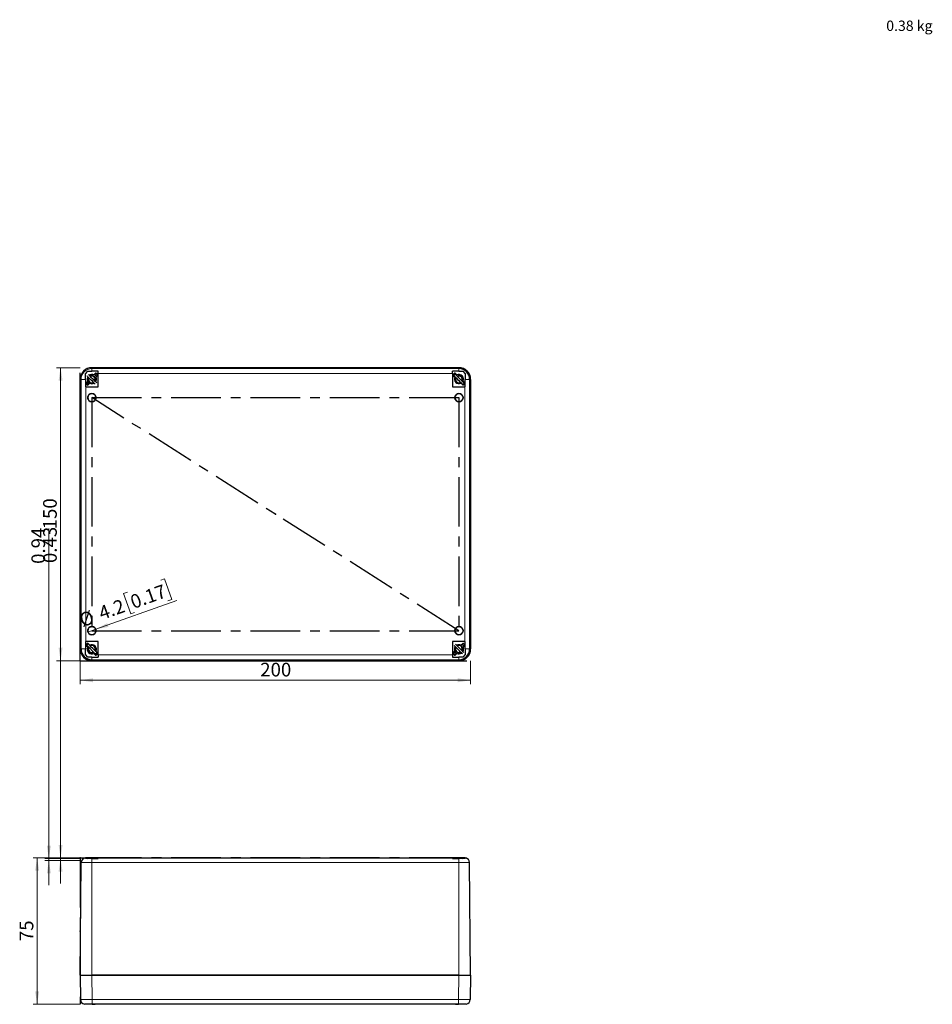
# Model space of a CAD drawing. Units: millimetres. Extents: x 0 to 420, y -268 to 297.
# Drawn here: x 36 to 269, y -268 to -16 of the extents above; entities that cross this region are included whole.
import ezdxf

# ---------------------------------------------------------------- set-up
doc = ezdxf.new("R2010")
doc.units = ezdxf.units.MM
doc.header["$PDSIZE"] = -1
doc.linetypes.add('CENTERX2', pattern=[20.32, 12.7, -2.54, 2.54, -2.54])
doc.styles.add('SLDTEXTSTYLE0', font='GOTHIC.TTF', dxfattribs={"width": 0.913})
doc.dimstyles.new('SLDDIMSTYLE1', dxfattribs={"dimtxt": 3.5, "dimasz": 3.302, "dimexe": 0, "dimexo": 0.0625, "dimgap": 0.875, "dimtad": 1, "dimlfac": 2, "dimrnd": 1e-09, "dimzin": 12, "dimdsep": 46, "dimtxsty": 'SLDTEXTSTYLE0', "dimsah": 1, "dimcen": 0.09, "dimadec": 0, "dimazin": 3, "dimtfac": 1, "dimtofl": 0, "dimtmove": 0, "dimatfit": 3, "dimfxl": 1, "dimfrac": 2, "dimtolj": 1, "dimtzin": 12, "dimarcsym": 0})
doc.dimstyles.new('SLDDIMSTYLE2', dxfattribs={"dimtxt": 3.5, "dimasz": 3.302, "dimexe": 0, "dimexo": 0.0625, "dimgap": 0.875, "dimtad": 1, "dimlfac": 2, "dimrnd": 1e-09, "dimdsep": 46, "dimtxsty": 'SLDTEXTSTYLE0', "dimsah": 1, "dimcen": 0.09, "dimadec": 0, "dimazin": 2, "dimtfac": 1, "dimtmove": 0, "dimatfit": 0, "dimfxl": 1, "dimfrac": 2, "dimtolj": 1, "dimtzin": 12, "dimarcsym": 0})
doc.dimstyles.new('SLDDIMSTYLE4', dxfattribs={"dimtxt": 3.5, "dimasz": 3.302, "dimexe": 0, "dimexo": 0.0625, "dimgap": 0.875, "dimtad": 1, "dimlfac": 2, "dimrnd": 1e-09, "dimzin": 12, "dimdsep": 46, "dimtxsty": 'SLDTEXTSTYLE0', "dimblk1": 'NONE', "dimsah": 1, "dimcen": 0, "dimadec": 0, "dimazin": 3, "dimtfac": 1, "dimtmove": 0, "dimatfit": 3, "dimldrblk": 'NONE', "dimfxl": 1, "dimfrac": 2, "dimtolj": 1, "dimtzin": 12, "dimarcsym": 0})

# ---------------------------------------------------------------- blocks, each defined once
blk = doc.blocks.new('_D_3')
at = {"color": 7, "linetype": 'Continuous', "lineweight": 0}
for p, q in [((51.12, -230.97), (39.11, -230.97)), ((40.11, -230.97), (40.11, -268.47)), ((51.12, -268.47), (39.11, -268.47))]:
    blk.add_line(p, q, dxfattribs=at)
at = {"color": 7, "linetype": 'Continuous', "lineweight": 18}
for points in [[(40.11, -230.97), (39.61, -234.27), (40.62, -234.27)], [(40.11, -268.47), (40.62, -265.16), (39.61, -265.16)]]:
    blk.add_solid(points, dxfattribs=at)
at = {"color": 7, "linetype": 'Continuous', "lineweight": 18, "insert": (35.64, -252.3), "char_height": 3.5, "attachment_point": 1, "rotation": 90, "style": 'SLDTEXTSTYLE0'}
blk.add_mtext('75', dxfattribs=at)
blk = doc.blocks.new('_D_4')
at = {"color": 7, "linetype": 'Continuous', "lineweight": 0}
for p, q in [((43.11, -231.18), (43.11, -146.68)), ((51.12, -231.18), (42.11, -231.18)), ((51.12, -231.65), (42.11, -231.65)), ((43.11, -231.65), (43.11, -231.18)), ((43.11, -231.65), (43.11, -238))]:
    blk.add_line(p, q, dxfattribs=at)
at = {"color": 7, "linetype": 'Continuous', "lineweight": 18}
for points in [[(43.11, -231.18), (43.62, -227.88), (42.61, -227.88)], [(43.11, -231.65), (42.61, -234.95), (43.62, -234.95)]]:
    blk.add_solid(points, dxfattribs=at)
at = {"color": 7, "linetype": 'Continuous', "lineweight": 18, "insert": (38.64, -155.73), "char_height": 3.5, "attachment_point": 1, "rotation": 90, "style": 'SLDTEXTSTYLE0'}
blk.add_mtext('0.94', dxfattribs=at)
blk = doc.blocks.new('_D_5')
at = {"color": 7, "linetype": 'Continuous', "lineweight": 0}
for p, q in [((46.11, -230.97), (46.11, -146.46)), ((51.12, -230.97), (45.11, -230.97)), ((51.12, -231.18), (45.11, -231.18)), ((46.11, -230.97), (46.11, -231.18)), ((46.11, -231.18), (46.11, -237.53))]:
    blk.add_line(p, q, dxfattribs=at)
at = {"color": 7, "linetype": 'Continuous', "lineweight": 18}
for points in [[(46.11, -230.97), (46.62, -227.66), (45.61, -227.66)], [(46.11, -231.18), (45.61, -234.48), (46.62, -234.48)]]:
    blk.add_solid(points, dxfattribs=at)
at = {"color": 7, "linetype": 'Continuous', "lineweight": 18, "insert": (41.64, -155.52), "char_height": 3.5, "attachment_point": 1, "rotation": 90, "style": 'SLDTEXTSTYLE0'}
blk.add_mtext('0.43', dxfattribs=at)
blk = doc.blocks.new('_D_8')
at = {"color": 7, "linetype": 'Continuous', "lineweight": 0}
for p, q in [((51.12, -105.51), (45.11, -105.51)), ((46.11, -180.51), (46.11, -105.51)), ((51.12, -180.51), (45.11, -180.51))]:
    blk.add_line(p, q, dxfattribs=at)
at = {"color": 7, "linetype": 'Continuous', "lineweight": 18}
for points in [[(46.11, -105.51), (45.61, -108.81), (46.62, -108.81)], [(46.11, -180.51), (46.62, -177.21), (45.61, -177.21)]]:
    blk.add_solid(points, dxfattribs=at)
at = {"color": 7, "linetype": 'Continuous', "lineweight": 18, "insert": (41.64, -146.89), "char_height": 3.5, "attachment_point": 1, "rotation": 90, "style": 'SLDTEXTSTYLE0'}
blk.add_mtext('150', dxfattribs=at)
blk = doc.blocks.new('_D_9')
at = {"color": 7, "linetype": 'Continuous', "lineweight": 0}
for p, q in [((51.12, -180.51), (51.12, -186.52)), ((151.12, -180.51), (151.12, -186.52)), ((51.12, -185.52), (151.12, -185.52))]:
    blk.add_line(p, q, dxfattribs=at)
at = {"color": 7, "linetype": 'Continuous', "lineweight": 18}
for points in [[(51.12, -185.52), (54.43, -186.03), (54.43, -185.01)], [(151.12, -185.52), (147.82, -185.01), (147.82, -186.03)]]:
    blk.add_solid(points, dxfattribs=at)
at = {"color": 7, "linetype": 'Continuous', "lineweight": 18, "insert": (97.24, -181.05), "char_height": 3.5, "attachment_point": 1, "style": 'SLDTEXTSTYLE0'}
blk.add_mtext('200', dxfattribs=at)
blk = doc.blocks.new('_D_10')
at = {"color": 7, "linetype": 'Continuous', "lineweight": 0}
for p, q in [((71.76, -159.93), (72.76, -159.57)), ((72.76, -159.57), (74.62, -164.81)), ((63.23, -162.95), (62.22, -163.31)), ((62.22, -163.31), (64.08, -168.55)), ((55.11, -172.48), (75.86, -165.12)), ((74.62, -164.81), (73.61, -165.16)), ((64.08, -168.55), (65.08, -168.19)), ((55.11, -172.48), (53.13, -173.19))]:
    blk.add_line(p, q, dxfattribs=at)
at = {"color": 7, "linetype": 'Continuous', "lineweight": 18}
blk.add_solid([(55.11, -172.48), (58.39, -171.86), (58.06, -170.9)], dxfattribs=at)
at = {"color": 7, "linetype": 'Continuous', "lineweight": 18, "char_height": 3.5, "attachment_point": 1, "rotation": 19.5416, "style": 'SLDTEXTSTYLE0'}
for s, insert in [('0.17', (63.59, -163.98)), ('4.2', (55.49, -166.85)), ('%%c', (50.53, -168.67))]:
    blk.add_mtext(s, dxfattribs=dict(at, insert=insert))
blk = doc.blocks.new('_None')

msp = doc.modelspace()

# ---------------------------------------------------------------- linework, layer by layer
at = {"color": 7, "linetype": 'CENTERX2'}
for p, q in [((51.1237, -180.5094), (51.1237, -105.5094)), ((148.1237, -172.8344), (54.1237, -113.1844)), ((54.1237, -113.1844), (148.1237, -113.1844)), ((54.1237, -113.1844), (54.1237, -172.8344)), ((148.1237, -113.1844), (148.1237, -172.8344)), ((54.1237, -172.8344), (148.1237, -172.8344)), ((51.1237, -180.5094), (151.1237, -180.5094)), ((51.1237, -230.9664), (51.1237, -268.4664)), ((51.1237, -230.9664), (151.1237, -230.9664)), ((51.1237, -230.9664), (51.1237, -231.1789)), ((51.1237, -231.1789), (51.1237, -231.6474)), ((55.1688, -230.9664), (53.0785, -230.9664)), ((55.1688, -230.9664), (53.0785, -230.9664)), ((148.1237, -230.9664), (54.1237, -230.9664)), ((54.1237, -230.9664), (148.1237, -230.9664)), ((54.1237, -230.9664), (148.1237, -230.9664)), ((149.1688, -230.9664), (147.0785, -230.9664)), ((149.1688, -230.9664), (147.0785, -230.9664))]:
    msp.add_line(p, q, dxfattribs=at)
at = {"color": 7, "linetype": 'Continuous', "lineweight": 25}
for p, q in [((148.124, -105.5094), (54.1234, -105.5094)), ((54.1237, -105.5094), (148.1237, -105.5094)), ((52.4987, -107.0594), (53.1237, -106.4344)), ((53.1237, -106.4344), (54.1237, -106.4344)), ((55.7487, -106.4344), (54.1237, -106.4344)), ((54.6459, -107.3818), (55.1756, -106.8522)), ((55.1756, -106.9272), (54.8076, -107.2951)), ((55.3611, -107.272), (55.0672, -107.0355)), ((55.7059, -107.3825), (55.1762, -107.9122)), ((55.3611, -107.272), (55.5676, -107.5207)), ((55.7487, -107.0103), (55.7487, -106.4344)), ((55.7487, -110.4344), (55.7487, -107.0103)), ((148.1237, -106.4344), (146.4987, -106.4344)), ((146.4987, -107.0103), (146.4987, -106.4344)), ((146.4987, -107.0103), (146.4987, -110.4344)), ((147.0711, -107.9122), (146.5414, -107.3825)), ((147.1514, -107.1836), (146.7978, -107.5371)), ((146.942, -107.7831), (146.9893, -107.7041)), ((147.0159, -107.857), (147.0492, -107.7885)), ((147.0717, -106.8522), (147.6014, -107.3818)), ((147.4443, -107.2997), (147.0717, -106.9272)), ((149.4495, -109.4817), (147.1514, -107.1836)), ((147.3286, -107.3607), (147.4934, -107.2738)), ((147.3796, -107.4118), (147.5328, -107.3132)), ((149.1237, -106.4344), (149.7487, -107.0594)), ((51.1237, -108.5091), (51.1237, -177.5097)), ((51.1237, -177.5094), (51.1237, -108.5094)), ((52.4987, -108.5094), (52.4987, -110.4344)), ((52.6246, -110.4344), (52.4987, -110.4344)), ((52.5414, -109.4863), (53.0711, -108.9566)), ((52.9214, -109.1813), (52.5719, -109.5308)), ((52.6246, -110.4344), (55.7487, -110.4344)), ((52.6498, -109.4529), (52.8862, -109.7468)), ((53.135, -109.9534), (52.8862, -109.7468)), ((53.1853, -109.5308), (53.0513, -109.4093)), ((53.6014, -109.487), (53.0717, -110.0166)), ((53.396, -109.12), (53.4869, -109.2025)), ((146.4987, -110.4344), (149.6227, -110.4344)), ((147.396, -109.12), (147.4869, -109.2025)), ((149.1756, -110.0166), (148.6459, -109.487)), ((148.9116, -109.6509), (148.852, -109.6931)), ((149.4495, -109.4817), (149.0959, -109.8352)), ((149.1762, -108.9566), (149.7059, -109.4863)), ((149.6754, -109.5308), (149.3425, -109.1979)), ((149.6227, -110.4344), (149.7487, -110.4344)), ((149.7487, -110.4344), (149.7487, -108.5094)), ((151.1237, -177.5097), (151.1237, -108.5091)), ((151.1237, -108.5094), (151.1237, -177.5094)), ((52.6246, -175.5844), (52.4987, -175.5844)), ((52.4987, -175.5844), (52.4987, -177.5094)), ((55.7487, -175.5844), (52.6246, -175.5844)), ((53.1514, -176.1836), (52.7978, -176.5371)), ((53.0717, -176.0022), (53.6014, -176.5318)), ((53.3286, -176.3607), (53.3952, -176.3256)), ((53.3796, -176.4118), (53.4415, -176.3719)), ((55.7487, -179.0085), (55.7487, -175.5844)), ((146.4987, -175.5844), (146.4987, -179.0085)), ((149.6227, -175.5844), (146.4987, -175.5844)), ((148.6459, -176.5318), (149.1756, -176.0022)), ((149.3611, -176.272), (149.1123, -176.0654)), ((149.3611, -176.272), (149.5975, -176.5659)), ((149.6227, -175.5844), (149.7487, -175.5844)), ((149.7487, -177.5094), (149.7487, -175.5844)), ((53.0711, -177.0622), (52.5414, -176.5325)), ((52.5719, -176.488), (52.9139, -176.8299)), ((55.0959, -178.8352), (52.7978, -176.5371)), ((52.8704, -176.9024), (52.9893, -176.7041)), ((52.9669, -176.958), (53.0492, -176.7885)), ((53.396, -178.12), (53.4869, -178.2025)), ((55.1756, -179.1666), (54.6459, -178.637)), ((54.8093, -178.7254), (55.1756, -179.0916)), ((55.4495, -178.4817), (55.0959, -178.8352)), ((55.1762, -178.1066), (55.7059, -178.6363)), ((55.3074, -178.2378), (55.2636, -178.2958)), ((146.5414, -178.6363), (147.0711, -178.1066)), ((146.6797, -178.498), (146.8862, -178.7468)), ((147.1801, -178.9833), (146.8862, -178.7468)), ((147.1853, -178.5308), (147.0513, -178.4092)), ((147.6014, -178.637), (147.0717, -179.1666)), ((147.0717, -179.0916), (147.4439, -178.7195)), ((147.396, -178.12), (147.4869, -178.2025)), ((149.7059, -176.5325), (149.1762, -177.0622)), ((149.3399, -176.8234), (149.6754, -176.488)), ((53.1237, -179.5844), (52.4987, -178.9594)), ((54.1234, -180.5094), (148.124, -180.5094)), ((54.1237, -179.5844), (55.7487, -179.5844)), ((148.1237, -180.5094), (54.1237, -180.5094)), ((55.7487, -179.0085), (55.7487, -179.5844)), ((146.4987, -179.0085), (146.4987, -179.5844)), ((146.4987, -179.5844), (148.1237, -179.5844)), ((149.1237, -179.5844), (148.1237, -179.5844)), ((149.7487, -178.9594), (149.1237, -179.5844)), ((53.1237, -231.2595), (52.4987, -231.1667)), ((55.7487, -230.9664), (52.6246, -230.9664)), ((54.1237, -231.107), (55.7487, -231.107)), ((55.7487, -230.9664), (55.7487, -231.107)), ((55.7487, -230.9664), (146.4987, -230.9664)), ((146.4987, -230.9664), (146.4987, -231.107)), ((149.6227, -230.9664), (146.4987, -230.9664)), ((146.4987, -231.107), (148.1237, -231.107)), ((149.7487, -231.1667), (149.1237, -231.2595)), ((51.1237, -260.9664), (51.3747, -232.2055)), ((151.1237, -260.9664), (150.8727, -232.2055)), ((51.1237, -260.9664), (51.2112, -267.2338)), ((51.1237, -260.9664), (54.1234, -260.9664)), ((51.1237, -260.9664), (54.1237, -260.9664)), ((54.1234, -260.9664), (148.124, -260.9664)), ((148.1237, -260.9664), (54.1237, -260.9664)), ((148.1237, -260.9664), (151.1237, -260.9664)), ((148.124, -260.9664), (151.1237, -260.9664)), ((151.1237, -260.9664), (151.0361, -267.2338)), ((52.5595, -268.4664), (52.4611, -268.4664)), ((53.0717, -268.4664), (52.5414, -268.4664)), ((53.0898, -268.4664), (53.0717, -268.4664)), ((54.9905, -268.4664), (53.0898, -268.4664)), ((147.2568, -268.4664), (54.9905, -268.4664)), ((149.1575, -268.4664), (147.2429, -268.4664)), ((149.1756, -268.4664), (149.1575, -268.4664)), ((149.7059, -268.4664), (149.1756, -268.4664)), ((149.7863, -268.4664), (149.6879, -268.4664))]:
    msp.add_line(p, q, dxfattribs=at)
at = {"color": 8, "linetype": 'Continuous', "lineweight": 18}
for p, q in [((54.1237, -105.5094), (54.1237, -105.7604)), ((54.1237, -106.4344), (54.1237, -105.7604)), ((148.1237, -105.7604), (54.1237, -105.7604)), ((148.1237, -105.5094), (148.1237, -105.7604)), ((148.1237, -106.4344), (148.1237, -105.7604)), ((146.4987, -107.0103), (55.7487, -107.0103)), ((51.1237, -108.5094), (51.3747, -108.5094)), ((52.4988, -108.5094), (51.3747, -108.5094)), ((51.3747, -108.5094), (51.3747, -177.5094)), ((52.6246, -110.4344), (52.6246, -175.5844)), ((149.6227, -175.5844), (149.6227, -110.4344)), ((149.7486, -108.5094), (150.8727, -108.5094)), ((150.8727, -177.5094), (150.8727, -108.5094)), ((151.1237, -108.5094), (150.8727, -108.5094)), ((51.1237, -177.5094), (51.3747, -177.5094)), ((52.4987, -177.5094), (51.3747, -177.5094)), ((149.7486, -177.5094), (150.8727, -177.5094)), ((151.1237, -177.5094), (150.8727, -177.5094)), ((54.1237, -179.5844), (54.1237, -180.2584)), ((54.1237, -180.2584), (148.1237, -180.2584)), ((54.1237, -180.5094), (54.1237, -180.2584)), ((55.7487, -179.0085), (146.4987, -179.0085)), ((148.1237, -179.5844), (148.1237, -180.2584)), ((148.1237, -180.5094), (148.1237, -180.2584)), ((54.1237, -231.107), (54.1237, -232.2055)), ((148.1237, -231.107), (148.1237, -232.2055)), ((54.1237, -260.9664), (54.1237, -232.2055)), ((54.1237, -232.2055), (148.1237, -232.2055)), ((148.1237, -260.9664), (148.1237, -232.2055)), ((54.1234, -260.9664), (54.2109, -267.2338)), ((148.124, -260.9664), (148.0364, -267.2338)), ((148.0364, -267.2338), (54.2109, -267.2338)), ((54.2109, -267.2338), (54.2109, -268.4485)), ((148.0364, -268.4485), (148.0364, -267.2338))]:
    msp.add_line(p, q, dxfattribs=at)
at = {"color": 7, "linetype": 'Continuous', "lineweight": 25, "flags": 128}
for points in [[(52.4988, -108.5094), (52.4987, -107.7886), (52.4987, -107.0594)], [(55.0075, -109.7468), (54.8416, -109.5809), (54.5593, -109.2986), (54.258, -108.9973), (53.9469, -108.6862), (53.6358, -108.3751), (53.3344, -108.0737), (53.0522, -107.7915), (52.8862, -107.6255)], [(53.233, -107.9723), (53.1345, -108.108), (53.0538, -108.279), (53.0105, -108.3956), (52.9812, -108.4716), (52.9644, -108.4998), (52.9563, -108.507), (52.9524, -108.5088), (52.9486, -108.5094)], [(55.3611, -109.3933), (55.1952, -109.2273), (54.9129, -108.9451), (54.6115, -108.6437), (54.3004, -108.3326), (53.9894, -108.0215), (53.688, -107.7202), (53.4057, -107.4379), (53.2398, -107.272)], [(55.2965, -107.7919), (55.0386, -107.4725), (54.7175, -107.2703)], [(54.7628, -107.265), (55.0695, -107.4772), (55.115, -107.532)], [(149.0959, -109.8352), (148.8416, -109.5809), (148.5593, -109.2986), (148.258, -108.9973), (147.9469, -108.6862), (147.6358, -108.3751), (147.3344, -108.0737), (147.0522, -107.7915), (146.7978, -107.5371)], [(147.233, -107.9723), (147.1345, -108.108), (147.0538, -108.279), (147.0105, -108.3956), (146.9812, -108.4716), (146.9644, -108.4998), (146.9563, -108.507), (146.9524, -108.5088), (146.9486, -108.5094)], [(148.1237, -106.4344), (148.6297, -106.4343), (149.1237, -106.4344)], [(149.7487, -107.0594), (149.7487, -107.7909), (149.7486, -108.5094)], [(52.9486, -108.5094), (52.9527, -108.5101), (52.957, -108.5123), (52.9658, -108.5209), (53.0896, -108.8228), (53.2232, -109.0479), (53.3865, -109.2254), (53.581, -109.3614), (53.9376, -109.4805), (54.1827, -109.4856), (54.4555, -109.4187), (54.5968, -109.3361)], [(54.9424, -108.9869), (55.0385, -108.7652), (55.0736, -108.5094)], [(54.9441, -108.9763), (55.0307, -108.7955), (55.0737, -108.5094)], [(146.9486, -108.5094), (146.9527, -108.5101), (146.957, -108.5123), (146.9658, -108.5209), (147.0896, -108.8228), (147.2232, -109.0479), (147.3865, -109.2254), (147.581, -109.3614), (147.9376, -109.4805), (148.1827, -109.4856), (148.4555, -109.4187), (148.5742, -109.3493)], [(148.9077, -109.647), (148.853, -109.6899), (148.8501, -109.6911)], [(148.9331, -108.9993), (149.0307, -108.7955), (149.0737, -108.5094)], [(148.9424, -108.9869), (149.0385, -108.7652), (149.0736, -108.5094)], [(149.3628, -109.1432), (149.3439, -109.1893), (149.2636, -109.2958)], [(149.3613, -109.1417), (149.3205, -109.2356), (149.2681, -109.3003)], [(55.4495, -178.4817), (55.1952, -178.2273), (54.9129, -177.9451), (54.6115, -177.6437), (54.3004, -177.3326), (53.9894, -177.0215), (53.688, -176.7202), (53.4057, -176.4379), (53.1514, -176.1836)], [(149.3611, -178.3933), (149.1952, -178.2273), (148.9129, -177.9451), (148.6115, -177.6437), (148.3004, -177.3326), (147.9894, -177.0215), (147.688, -176.7202), (147.4057, -176.4379), (147.2398, -176.272)], [(148.8514, -176.3263), (149.0695, -176.4772), (149.115, -176.532)], [(52.4987, -178.9594), (52.4987, -178.2278), (52.4987, -177.5094)], [(53.233, -176.9723), (53.1345, -177.108), (53.0538, -177.279), (53.0105, -177.3956), (52.9812, -177.4715), (52.9644, -177.4998), (52.9563, -177.507), (52.9524, -177.5088), (52.9486, -177.5094)], [(52.9486, -177.5094), (52.9527, -177.5101), (52.957, -177.5123), (52.9658, -177.5209), (53.0896, -177.8228), (53.2232, -178.0479), (53.3865, -178.2254), (53.581, -178.3614), (53.9376, -178.4805), (54.1827, -178.4856), (54.4555, -178.4187), (54.5742, -178.3493)], [(54.9077, -178.647), (54.853, -178.6899), (54.7452, -178.7362)], [(54.9116, -178.6509), (54.7701, -178.7511), (54.7627, -178.7538)], [(54.9331, -177.9993), (55.0307, -177.7955), (55.0737, -177.5094)], [(54.9424, -177.9869), (55.0385, -177.7652), (55.0736, -177.5094)], [(55.3303, -178.2131), (55.3205, -178.2357), (55.2681, -178.3003)], [(149.0075, -178.7468), (148.8416, -178.5809), (148.5593, -178.2986), (148.258, -177.9973), (147.9469, -177.6862), (147.6358, -177.3751), (147.3344, -177.0737), (147.0522, -176.7915), (146.8862, -176.6255)], [(147.233, -176.9723), (147.1345, -177.108), (147.0538, -177.279), (147.0105, -177.3956), (146.9812, -177.4715), (146.9644, -177.4998), (146.9563, -177.507), (146.9524, -177.5088), (146.9486, -177.5094)], [(146.9486, -177.5094), (146.9527, -177.5101), (146.957, -177.5123), (146.9658, -177.5209), (147.0896, -177.8228), (147.2232, -178.0479), (147.3865, -178.2254), (147.581, -178.3614), (147.9376, -178.4805), (148.1827, -178.4856), (148.4555, -178.4187), (148.5968, -178.3361)], [(148.9424, -177.9869), (149.0385, -177.7652), (149.0736, -177.5094)], [(148.9441, -177.9763), (149.0307, -177.7955), (149.0737, -177.5094)], [(149.7486, -177.5094), (149.7487, -178.2302), (149.7487, -178.9594)], [(54.1237, -179.5844), (53.6176, -179.5844), (53.1237, -179.5844)], [(52.4987, -231.1667), (52.4987, -230.9976), (52.4987, -230.9727)], [(54.1237, -231.107), (53.6176, -231.1407), (53.1237, -231.2595)], [(149.1237, -231.2595), (148.6288, -231.1406), (148.1237, -231.107)], [(149.7486, -230.9727), (149.7487, -230.9978), (149.7487, -231.1667)], [(52.4611, -268.4664), (52.315, -268.4578), (52.2507, -268.4485)], [(54.2109, -268.4485), (54.6186, -268.4578), (54.9905, -268.4664)], [(147.2568, -268.4664), (147.6287, -268.4578), (148.0364, -268.4485)], [(149.9966, -268.4485), (149.9323, -268.4578), (149.7863, -268.4664)]]:
    msp.add_lwpolyline(points, dxfattribs=at)
at = {"color": 8, "linetype": 'Continuous', "lineweight": 18, "flags": 128}
for points in [[(51.3747, -232.2055), (51.4275, -232.2055), (51.5839, -232.2055), (51.8379, -232.2055), (52.1798, -232.2055), (52.5964, -232.2055), (53.0717, -232.2055), (53.5874, -232.2055), (54.1237, -232.2055)], [(148.1237, -232.2055), (148.66, -232.2055), (149.1757, -232.2055), (149.6509, -232.2055), (150.0675, -232.2055), (150.4094, -232.2055), (150.6634, -232.2055), (150.8198, -232.2055), (150.8727, -232.2055)]]:
    msp.add_lwpolyline(points, dxfattribs=at)
at = {"color": 7, "linetype": 'CENTERX2'}
for centre in [(54.1237, -113.1844), (148.1237, -113.1844), (54.1237, -172.8344), (148.1237, -172.8344)]:
    msp.add_circle(centre, 1.05, dxfattribs=at)
at = {"color": 7, "linetype": 'Continuous', "lineweight": 25}
for centre, radius, start, end in [((54.1214, -108.5071), 2.9978, 89.962663, 180.037337), ((54.1237, -108.5094), 3, 90, 180), ((148.1237, -108.5094), 3, 0, 90), ((148.1237, -108.5094), 2.749, 359.999997, 90), ((148.1259, -108.5071), 2.9978, 359.962663, 90.037337), ((54.1237, -108.4344), 1.175, 149.945518, 206.388536), ((54.1162, -108.5201), 0.9402, 149.609532, 300.390468), ((54.1236, -108.5094), 0.875, 151.601083, 225.000511), ((54.1237, -108.4344), 1.175, 63.611464, 125.349863), ((54.087, -108.5144), 0.9867, 0.289795, 118.546839), ((54.1358, -108.4917), 0.9324, 355.408405, 120.78798), ((54.1237, -108.5094), 0.875, 45.000092, 118.398314), ((54.217, -108.4459), 0.8622, 2.126555, 70.283357), ((54.3054, -108.3576), 1.1628, 28.003652, 69.240295), ((54.1237, -108.5094), 0.875, 331.601231, 45.000018), ((54.1237, -108.4344), 1.175, 324.650137, 26.388536), ((54.1237, -108.4344), 1.9, 33.616887, 56.383113), ((54.1237, -108.5094), 1.9, 35.243791, 56.383113), ((148.1237, -108.4344), 1.9, 123.616887, 146.383113), ((148.1237, -108.5094), 1.9, 123.616887, 144.756209), ((148.1237, -108.5094), 1.75, 122.626375, 145.601736), ((148.1237, -108.4344), 1.175, 153.611464, 296.388536), ((148.1144, -108.5209), 0.9391, 149.509767, 301.594812), ((148.1237, -108.5094), 0.875, 151.60121, 224.99998), ((148.1237, -108.4344), 1.175, 333.611464, 116.388536), ((148.087, -108.5144), 0.9867, 0.290033, 118.54673), ((148.1358, -108.4917), 0.9324, 355.408405, 120.78798), ((148.1237, -108.5094), 0.875, 44.999782, 118.398565), ((148.217, -108.4459), 0.8622, 2.126555, 70.283357), ((148.1237, -108.5094), 0.875, 331.601369, 45.000284), ((54.1237, -108.4344), 1.9, 213.616887, 236.383113), ((53.8867, -108.728), 1.0842, 202.490602, 242.993983), ((53.9074, -108.7836), 0.9813, 196.450255, 241.63855), ((54.1237, -108.5094), 0.875, 225.000461, 298.397886), ((54.1237, -108.4344), 1.175, 243.611464, 300.054482), ((148.1237, -108.5094), 0.875, 225.000562, 298.397844), ((148.1237, -108.5094), 1.75, 304.398264, 327.373625), ((148.1237, -108.4344), 1.9, 303.616887, 326.383113), ((54.1237, -113.1844), 1.05, 90, 270), ((54.1237, -113.1844), 1.05, 270, 90), ((148.1237, -113.1844), 1.05, 90, 270), ((148.1237, -113.1844), 1.05, 270, 90), ((54.1237, -172.8344), 1.05, 90, 270), ((54.1237, -172.8344), 1.05, 270, 90), ((148.1237, -172.8344), 1.05, 90, 270), ((148.1237, -172.8344), 1.05, 270, 90), ((54.1237, -177.5844), 1.9, 123.616887, 146.383113), ((54.1237, -177.5094), 1.75, 124.398264, 147.373625), ((54.1237, -177.5844), 1.175, 333.611464, 116.388536), ((148.1237, -177.5844), 1.175, 63.611464, 120.054482), ((148.455, -177.2188), 0.9536, 20.249539, 66.579776), ((148.3314, -177.3281), 1.1252, 23.665025, 62.622661), ((148.1237, -177.5844), 1.9, 33.616887, 56.383113), ((54.1237, -177.5094), 3, 180, 270), ((54.1214, -177.5116), 2.9978, 179.962663, 270.037337), ((54.1237, -177.5094), 2.749, 179.999997, 270), ((54.1237, -177.5844), 1.175, 153.611464, 296.388536), ((54.1144, -177.5209), 0.9391, 149.509883, 301.594696), ((54.1236, -177.5094), 0.875, 151.600956, 225.000697), ((54.1237, -177.5094), 0.875, 224.99938, 298.398967), ((54.087, -177.5144), 0.9867, 0.29016, 118.546475), ((54.1382, -177.4791), 0.9228, 16.863573, 121.316074), ((54.1237, -177.5094), 0.875, 45.000092, 118.398314), ((54.217, -177.4459), 0.8622, 2.127389, 70.282524), ((54.1237, -177.5094), 0.875, 331.60153, 44.99966), ((54.1237, -177.5094), 1.75, 302.626375, 325.601736), ((54.1237, -177.5094), 1.9, 303.616887, 324.756209), ((54.1237, -177.5844), 1.9, 303.616887, 326.383113), ((148.1237, -177.5844), 1.9, 213.616887, 236.383113), ((148.1237, -177.5094), 1.9, 215.243791, 236.383113), ((147.8863, -177.7664), 1.0544, 206.428964, 248.129464), ((148.1237, -177.5844), 1.175, 144.650137, 206.388536), ((147.9123, -177.8283), 0.9544, 201.320226, 246.642113), ((148.1162, -177.5201), 0.9402, 149.609381, 300.390619), ((148.1236, -177.5094), 0.875, 151.601083, 225.000166), ((148.1237, -177.5094), 0.875, 224.999481, 298.398925), ((148.1237, -177.5844), 1.175, 243.611464, 305.349863), ((148.087, -177.5144), 0.9867, 0.290397, 118.546365), ((148.1357, -177.4917), 0.9324, 355.408668, 120.787717), ((148.1237, -177.5094), 0.875, 44.999782, 118.398565), ((148.1237, -177.5094), 2.749, 270, 0), ((148.1237, -177.5094), 3, 270, 0), ((148.1259, -177.5116), 2.9978, 269.962663, 0.037337), ((148.217, -177.4459), 0.8622, 2.127389, 70.282524), ((148.1237, -177.5094), 0.875, 331.601668, 44.999926), ((148.1237, -177.5844), 1.175, 329.945518, 26.388536), ((52.6246, -232.2164), 1.25, 95.780255, 179.5), ((52.6246, -232.2164), 1.25, 90, 95.782708), ((149.6227, -232.2164), 1.25, 84.217292, 90), ((149.6227, -232.2164), 1.25, 0.500003, 84.222184), ((52.461, -267.2164), 1.25, 180.799567, 260.311795), ((53.2149, -326.9981), 58.5581, 89.0254, 90.937685), ((149.0165, -328.8614), 60.4208, 89.070554, 90.929446), ((149.7863, -267.2164), 1.25, 279.688205, 359.200433)]:
    msp.add_arc(centre, radius, start, end, dxfattribs=at)
at = {"color": 8, "linetype": 'Continuous', "lineweight": 18}
for centre, radius, start, end in [((54.1237, -108.5094), 2.749, 90, 180), ((52.711, -138.9183), 128.3243, 269.330313, 270.669687), ((149.5363, -138.9493), 128.2933, 269.330151, 270.669849)]:
    msp.add_arc(centre, radius, start, end, dxfattribs=at)
at = {"color": 7, "linetype": 'Continuous'}
for p in [(51.1237, -143.0094), (101.1237, -143.0094), (51.1237, -180.5094), (101.1237, -180.5094), (51.1237, -230.9664), (101.1237, -230.9664), (101.1237, -230.9664), (51.1237, -249.7164)]:
    msp.add_point(p, dxfattribs=at)

# ---------------------------------------------------------------- texts
at = {"color": 7, "linetype": 'Continuous', "lineweight": 0, "insert": (257.5494, -16.6628), "char_height": 2.64583, "attachment_point": 1, "style": 'SLDTEXTSTYLE0'}
msp.add_mtext('0.38 kg', dxfattribs=at)

# ---------------------------------------------------------------- dimensions: what is measured, and where the dimension line sits
at = {"color": 7, "linetype": 'Continuous', "lineweight": 18}
for base, p1, p2, dimstyle, picture, middle in [((46.1144, -105.5094), (51.1237, -180.5094), (51.1237, -105.5094), 'SLDDIMSTYLE1', '_D_8', (46.1144, -143.0094)), ((43.1144, -231.1789), (51.1237, -231.6474), (51.1237, -231.1789), 'SLDDIMSTYLE2', '_D_4', (43.1144, -151.203)), ((46.1143709851, -231.1788616801), (51.1236585722, -230.9663616801), (51.1236585722, -231.1788616801), 'SLDDIMSTYLE2', '_D_5', (46.1143709851, -150.990519911)), ((40.1144, -268.4664), (51.1237, -230.9664), (51.1237, -268.4664), 'SLDDIMSTYLE1', '_D_3', (40.1144, -249.7164))]:
    dim = msp.add_linear_dim(base=base, p1=p1, p2=p2, angle=90, dimstyle=dimstyle, dxfattribs=at)
    dim.commit()
    dim.dimension.update_dxf_attribs({"geometry": picture, "text_midpoint": middle, "dimtype": 160})
dim = msp.add_diameter_dim_2p(p1=(53.1341, -173.1856), p2=(55.1132, -172.4832), dimstyle='SLDDIMSTYLE4', dxfattribs=at)
dim.commit()
dim.dimension.update_dxf_attribs({"geometry": '_D_10', "text_midpoint": (64.053, -169.3101), "dimtype": 163})
dim = msp.add_linear_dim(base=(151.1237, -185.5187), p1=(51.1237, -180.5094), p2=(151.1237, -180.5094), dimstyle='SLDDIMSTYLE1', dxfattribs=at)
dim.commit()
dim.dimension.update_dxf_attribs({"geometry": '_D_9', "text_midpoint": (101.1237, -185.5187), "dimtype": 160})

doc.saveas('drawing.dxf')
